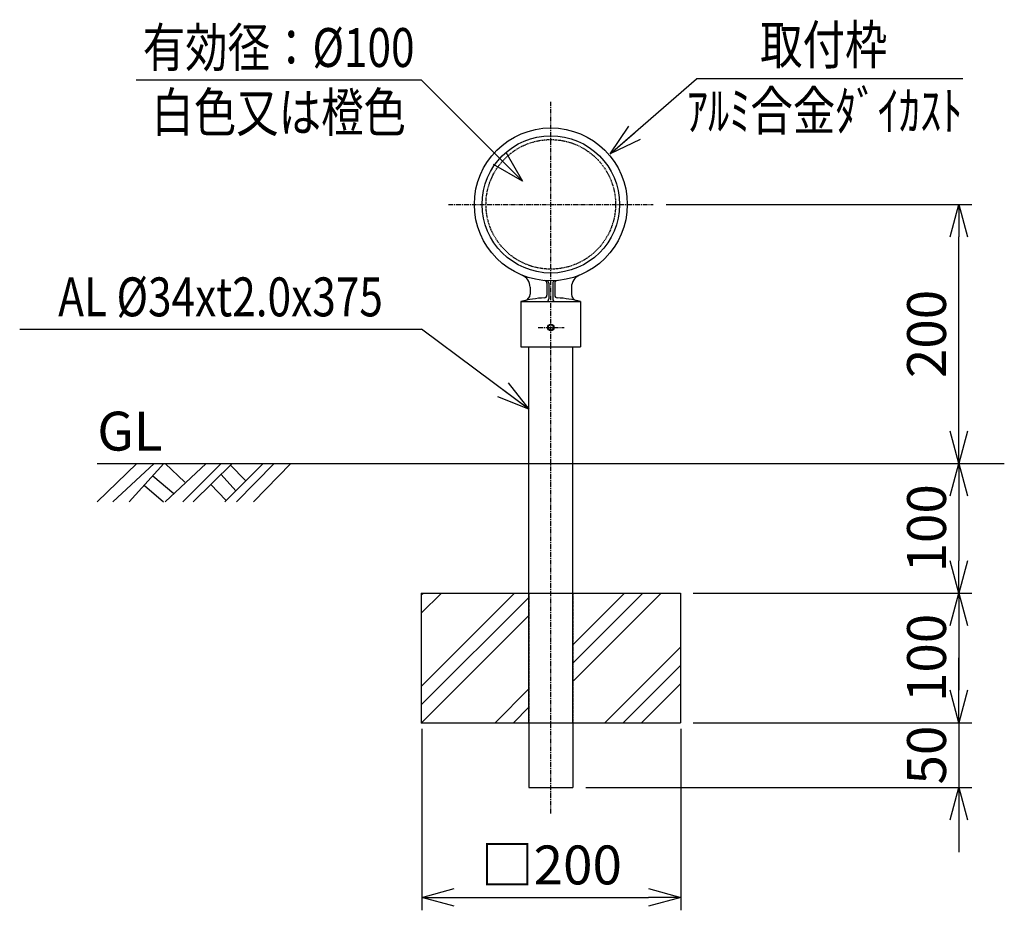
# Model space of a CAD drawing. Extents: x 13 to 773, y 151 to 839.
import ezdxf
from ezdxf.enums import TextEntityAlignment as Align

# ---------------------------------------------------------------- set-up
doc = ezdxf.new("R2010")
doc.units = 0
doc.header["$MEASUREMENT"] = 0
doc.linetypes.add('CENTER', pattern=[2, 1.25, -0.25, 0.25, -0.25])
doc.linetypes.add('HIDDEN', pattern=[0.375, 0.25, -0.125])
doc.layers.get('0').update_dxf_attribs({"linetype": 'CONTINUOUS'})
doc.layers.get('DEFPOINTS').update_dxf_attribs({"linetype": 'CONTINUOUS'})
for name, color, linetype in [('NSLAY001', 7, 'CONTINUOUS'), ('NSLAY002', 1, 'CENTER'), ('NSLAY003', 4, 'HIDDEN')]:
    doc.layers.add(name, color=color, linetype=linetype)
doc.styles.add('DIM', font='romans.shx', dxfattribs={"width": 0.8, "bigfont": 'extfont.shx'})
doc.styles.get("Standard").update_dxf_attribs({"font": 'romans.shx', "bigfont": 'extfont.shx'})
doc.dimstyles.new('DIM-10', dxfattribs={"dimscale": 10, "dimtxt": 3, "dimasz": 2.5, "dimexe": 1, "dimexo": 1, "dimgap": 1, "dimtad": 1, "dimdec": 1, "dimdsep": 46, "dimtxsty": 'DIM', "dimblk": 'OPEN30', "dimcen": 0, "dimclrd": 3, "dimclre": 3, "dimclrt": 6, "dimaunit": 1, "dimadec": 0, "dimazin": 0, "dimtfac": 1, "dimtdec": 1, "dimtmove": 2, "dimatfit": 3, "dimldrblk": 'OPEN30', "dimfxl": 0, "dimtolj": 1, "dimtzin": 0, "dimarcsym": 0})

# ---------------------------------------------------------------- blocks, each defined once
blk = doc.blocks.new('_Open30')
at = {"color": 0, "lineweight": -2}
for p, q in [((-1, 0.268), (0, 0)), ((0, 0), (-1, -0.268)), ((0, 0), (-1, 0))]:
    blk.add_line(p, q, dxfattribs=at)
blk = doc.blocks.new('*D1')
at = {"layer": 'DEFPOINTS', "color": 0}
for p in [(502.09, 696.21), (738.09, 696.21), (738.09, 496.21)]:
    blk.add_point(p, dxfattribs=at)
at = {"layer": 'NSLAY001', "color": 3, "lineweight": -2}
for p, q in [((512.09, 696.21), (748.09, 696.21)), ((738.09, 521.21), (738.09, 671.21))]:
    blk.add_line(p, q, dxfattribs=at)
at = {"layer": 'NSLAY001', "color": 3, "lineweight": -2, "xscale": 25, "yscale": 25, "zscale": 25}
for p, rotation in [((738.09, 696.21), 90), ((738.09, 496.21), 270)]:
    blk.add_blockref('_Open30', p, dxfattribs=dict(at, rotation=rotation))
at = {"layer": 'NSLAY001', "color": 6, "insert": (713.09, 596.21), "char_height": 30, "attachment_point": 5, "rotation": 90, "style": 'DIM'}
blk.add_mtext('\\A1;200', dxfattribs=at)
blk = doc.blocks.new('*D2')
at = {"layer": 'DEFPOINTS', "color": 0}
for p in [(738.09, 496.21), (523.09, 396.21), (738.09, 396.21)]:
    blk.add_point(p, dxfattribs=at)
at = {"layer": 'NSLAY001', "color": 3, "lineweight": -2}
for p, q in [((738.09, 471.21), (738.09, 421.21)), ((533.09, 396.21), (748.09, 396.21))]:
    blk.add_line(p, q, dxfattribs=at)
at = {"layer": 'NSLAY001', "color": 3, "lineweight": -2, "xscale": 25, "yscale": 25, "zscale": 25}
for p, rotation in [((738.09, 496.21), 90), ((738.09, 396.21), 270)]:
    blk.add_blockref('_Open30', p, dxfattribs=dict(at, rotation=rotation))
at = {"layer": 'NSLAY001', "color": 6, "insert": (713.09, 446.21), "char_height": 30, "attachment_point": 5, "rotation": 90, "style": 'DIM'}
blk.add_mtext('\\A1;100', dxfattribs=at)
blk = doc.blocks.new('*D3')
at = {"layer": 'DEFPOINTS', "color": 0}
for p in [(523.09, 396.21), (523.09, 296.21), (738.09, 296.21)]:
    blk.add_point(p, dxfattribs=at)
at = {"layer": 'NSLAY001', "color": 3, "lineweight": -2}
for p, q in [((533.09, 396.21), (748.09, 396.21)), ((738.09, 371.21), (738.09, 321.21)), ((533.09, 296.21), (748.09, 296.21))]:
    blk.add_line(p, q, dxfattribs=at)
at = {"layer": 'NSLAY001', "color": 3, "lineweight": -2, "xscale": 25, "yscale": 25, "zscale": 25}
for p, rotation in [((738.09, 396.21), 90), ((738.09, 296.21), 270)]:
    blk.add_blockref('_Open30', p, dxfattribs=dict(at, rotation=rotation))
at = {"layer": 'NSLAY001', "color": 6, "insert": (713.09, 346.21), "char_height": 30, "attachment_point": 5, "rotation": 90, "style": 'DIM'}
blk.add_mtext('\\A1;100', dxfattribs=at)
blk = doc.blocks.new('*D4')
at = {"layer": 'DEFPOINTS', "color": 0}
for p in [(523.09, 296.21), (440.09, 246.21), (738.09, 246.21)]:
    blk.add_point(p, dxfattribs=at)
at = {"layer": 'NSLAY001', "color": 3, "lineweight": -2}
for p, q in [((738.09, 321.21), (738.09, 346.21)), ((533.09, 296.21), (748.09, 296.21)), ((738.09, 296.21), (738.09, 246.21)), ((450.09, 246.21), (748.09, 246.21)), ((738.09, 221.21), (738.09, 196.21))]:
    blk.add_line(p, q, dxfattribs=at)
at = {"layer": 'NSLAY001', "color": 3, "lineweight": -2, "xscale": 25, "yscale": 25, "zscale": 25}
for p, rotation in [((738.09, 296.21), 270), ((738.09, 246.21), 90)]:
    blk.add_blockref('_Open30', p, dxfattribs=dict(at, rotation=rotation))
at = {"layer": 'NSLAY001', "color": 6, "insert": (713.09, 271.21), "char_height": 30, "attachment_point": 5, "rotation": 90, "style": 'DIM'}
blk.add_mtext('\\A1;50', dxfattribs=at)
blk = doc.blocks.new('*D5')
at = {"layer": 'DEFPOINTS', "color": 0}
for p in [(323.46, 301.43), (523.46, 301.43), (523.46, 161.43)]:
    blk.add_point(p, dxfattribs=at)
at = {"layer": 'NSLAY001', "color": 3, "lineweight": -2}
for p, q in [((323.46, 291.43), (323.46, 151.43)), ((523.46, 291.43), (523.46, 151.43)), ((348.46, 161.43), (498.46, 161.43))]:
    blk.add_line(p, q, dxfattribs=at)
at = {"layer": 'NSLAY001', "color": 3, "lineweight": -2, "xscale": 25, "yscale": 25, "zscale": 25, "rotation": 180}
blk.add_blockref('_Open30', (323.46, 161.43), dxfattribs=at)
at = {"layer": 'NSLAY001', "color": 3, "lineweight": -2, "xscale": 25, "yscale": 25, "zscale": 25}
blk.add_blockref('_Open30', (523.46, 161.43), dxfattribs=at)
at = {"layer": 'NSLAY001', "color": 6, "insert": (423.46, 186.43), "char_height": 30, "attachment_point": 5, "style": 'DIM'}
blk.add_mtext('\\A1;□200', dxfattribs=at)

msp = doc.modelspace()

# ---------------------------------------------------------------- linework, layer by layer
at = {"layer": 'NSLAY001', "color": 3}
for p, q in [((103.09, 792.25), (323.09, 792.25)), ((741.06, 792.98), (535.65, 792.98)), ((13.23, 599.82), (323.23, 599.82))]:
    msp.add_line(p, q, dxfattribs=at)
at = {"layer": 'NSLAY001'}
for p, q in [((407.09, 632.3), (407.09, 626.85)), ((420.09, 635.42), (420.09, 626.07)), ((421.59, 635.31), (421.59, 623.21)), ((424.59, 635.31), (424.59, 623.21)), ((426.09, 635.42), (426.09, 626.07)), ((439.09, 632.3), (439.09, 626.85)), ((400.09, 621.21), (400.09, 586.21)), ((400.09, 621.21), (446.09, 621.21)), ((446.09, 621.21), (446.09, 586.21)), ((400.09, 586.21), (446.09, 586.21)), ((406.09, 296.21), (406.09, 586.21)), ((440.09, 296.21), (440.09, 586.21)), ((406.09, 296.21), (406.09, 246.21)), ((440.09, 296.21), (440.09, 246.21)), ((406.09, 246.21), (440.09, 246.21))]:
    msp.add_line(p, q, dxfattribs=at)
at = {"layer": 'NSLAY001', "color": 2}
for p, q in [((73.09, 496.21), (773.09, 496.21)), ((73.09, 466.71), (103.59, 496.21)), ((85.09, 466.71), (117.09, 496.21)), ((97.59, 466.71), (124.59, 496.21)), ((125.59, 466.71), (157.09, 496.21)), ((125.59, 496.21), (140.59, 481.71)), ((139.09, 466.71), (168.59, 496.21)), ((147.09, 466.71), (177.09, 496.21)), ((171.59, 466.71), (201.09, 496.21)), ((175.59, 495.21), (187.59, 483.21)), ((180.59, 466.71), (209.59, 496.21)), ((193.59, 466.71), (222.59, 496.21)), ((116.09, 486.71), (132.09, 473.21)), ((168.59, 487.71), (180.09, 475.21)), ((109.59, 479.21), (124.09, 466.71)), ((160.59, 480.21), (172.59, 467.71)), ((323.09, 396.21), (323.09, 295.81)), ((323.09, 396.21), (523.09, 396.21)), ((323.09, 324.09), (395.21, 396.21)), ((323.09, 394.8), (324.49, 396.21)), ((323.09, 380.66), (338.64, 396.21)), ((440.09, 356.24), (480.06, 396.21)), ((440.09, 342.1), (494.2, 396.21)), ((440.09, 327.96), (508.34, 396.21)), ((523.09, 396.21), (523.09, 296.21)), ((323.09, 309.95), (406.09, 392.95)), ((323.09, 295.81), (406.09, 378.81)), ((464.91, 296.21), (523.09, 354.39)), ((479.05, 296.21), (523.09, 340.25)), ((380.06, 296.21), (406.09, 322.24)), ((493.2, 296.21), (523.09, 326.1)), ((394.2, 296.21), (406.09, 308.1)), ((323.09, 296.21), (523.09, 296.21))]:
    msp.add_line(p, q, dxfattribs=at)
at = {"layer": 'NSLAY001'}
for centre, radius in [((423.09, 696.21), 59), ((423.09, 696.21), 53), ((423.09, 601.21), 2.5), ((423.09, 601.21), 2)]:
    msp.add_circle(centre, radius, dxfattribs=at)
for centre, radius, start, end in [((397.09, 632.3), 10, 0, 67.8637), ((449.09, 632.3), 10, 112.1363, 180), ((418.09, 635.42), 2, 0, 85.2983), ((419.59, 635.31), 2, 0, 86.7107), ((426.59, 635.31), 2, 93.2893, 180), ((428.09, 635.42), 2, 94.7017, 180), ((423.09, 534.54), 89.67, 93.1267, 104.8628), ((402.09, 626.85), 5, 282.8166, 0), ((418.09, 626.07), 2, 273.1268, 0), ((419.59, 623.21), 2, 270, 0), ((426.59, 623.21), 2, 180, 270), ((428.09, 626.07), 2, 180, 266.8732), ((423.09, 534.54), 89.67, 75.1372, 86.8733), ((444.09, 626.85), 5, 180, 257.1834)]:
    msp.add_arc(centre, radius, start, end, dxfattribs=at)
at = {"layer": 'NSLAY002', "ltscale": 3}
for p, q in [((423.09, 226.21), (423.09, 775.21)), ((344.09, 696.21), (502.09, 696.21)), ((413.23, 601.21), (433.49, 601.21))]:
    msp.add_line(p, q, dxfattribs=at)
at = {"layer": 'NSLAY003', "ltscale": 3}
for p, q in [((406.09, 396.21), (406.09, 296.21)), ((440.09, 396.21), (440.09, 296.21))]:
    msp.add_line(p, q, dxfattribs=at)
msp.add_circle((423.09, 696.21), 50, dxfattribs=at)

# ---------------------------------------------------------------- texts
at = {"layer": 'NSLAY001', "color": 6, "width": 0.8}
for s, p in [('有効径：%%C100', (213.09, 817.25)), ('取付枠', (633.75, 819.35)), ('白色又は橙色', (213.09, 767.25)), ('ｱﾙﾐ合金ﾀﾞｲｶｽﾄ', (634.44, 768.44)), ('AL %%C34xt2.0x375', (168.23, 624.82))]:
    msp.add_text(s, height=30, dxfattribs=at).set_placement(p, align=Align.MIDDLE_CENTER)
at = {"layer": 'NSLAY001', "color": 6}
msp.add_text('GL', height=30, dxfattribs=at).set_placement((73.09, 506.21))

# ---------------------------------------------------------------- dimensions: what is measured, and where the dimension line sits
at = {"layer": 'NSLAY001'}
for base, p1, p2, picture, middle in [((738.09, 696.21), (738.09, 496.21), (502.09, 696.21), '*D1', (713.09, 596.21)), ((738.09, 396.21), (738.09, 496.21), (523.09, 396.21), '*D2', (713.09, 446.21)), ((738.09, 296.21), (523.09, 396.21), (523.09, 296.21), '*D3', (713.09, 346.21))]:
    dim = msp.add_linear_dim(base=base, p1=p1, p2=p2, angle=90, dimstyle='DIM-10', dxfattribs=at)
    dim.commit()
    dim.dimension.update_dxf_attribs({"geometry": picture, "text_midpoint": middle})
dim = msp.add_linear_dim(base=(738.09, 246.21), p1=(523.09, 296.21), p2=(440.09, 246.21), angle=90, dimstyle='DIM-10', dxfattribs=at)
dim.commit()
dim.dimension.update_dxf_attribs({"geometry": '*D4', "text_midpoint": (713.09, 271.21), "dimtype": 160})
dim = msp.add_linear_dim(base=(523.46, 161.43), p1=(323.46, 301.43), p2=(523.46, 301.43), text='□<>', dimstyle='DIM-10', dxfattribs=at)
dim.commit()
dim.dimension.update_dxf_attribs({"geometry": '*D5', "text_midpoint": (423.46, 186.43)})

# ---------------------------------------------------------------- leaders
for points, override in [([(401.23, 714.11), (323.09, 792.25)], {"dimgap": 1, "dimtad": 0}), ([(468.83, 735.09), (535.65, 792.98)], {"dimgap": 1, "dimtad": 1}), ([(406.23, 538.2), (323.23, 599.82)], {"dimgap": 1, "dimtad": 0})]:
    msp.add_leader(points, dimstyle='DIM-10', override=override, dxfattribs=at)

doc.saveas('drawing.dxf')
